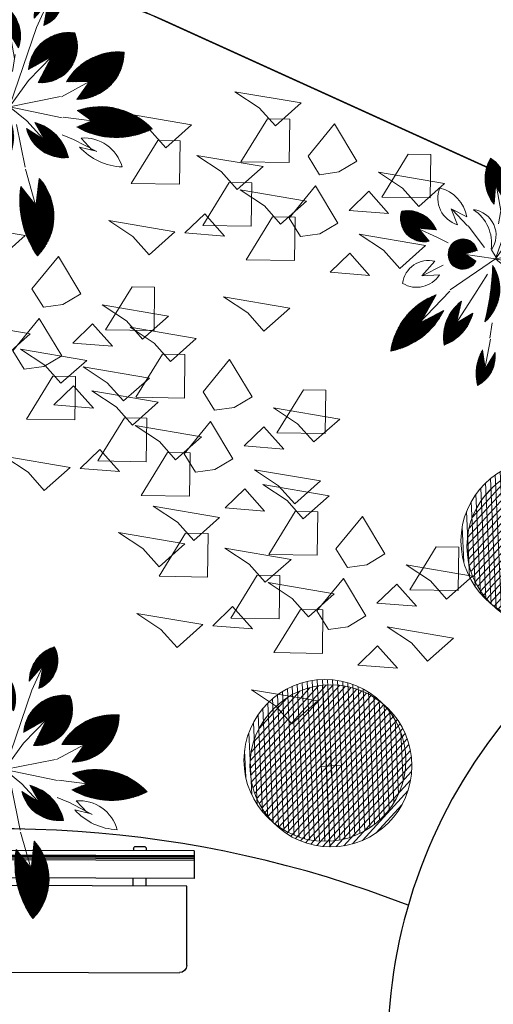
# Model space of a CAD drawing. Extents: x -2796945 to 36847564, y -27201408 to -10749135.
# Drawn here: x 18913388 to 18917045, y -12627993 to -12620390 of the extents above; entities that cross this region are included whole.
import ezdxf

# ---------------------------------------------------------------- set-up
doc = ezdxf.new("R2010")
doc.units = 0
doc.header["$LTSCALE"] = 15000
doc.header["$MEASUREMENT"] = 0
doc.layers.get('0').update_dxf_attribs({"linetype": 'CONTINUOUS'})
for name, color, linetype, lineweight in [('CAY', 86, 'CONTINUOUS', 5), ('CAYTHUVIEN', 94, 'CONTINUOUS', 5), ('c·yanh', 84, 'CONTINUOUS', 9), ('De do an', 6, 'CONTINUOUS', 30)]:
    doc.layers.add(name, color=color, linetype=linetype, lineweight=lineweight)
doc.layers.add('Cay-rung', color=7, linetype='CONTINUOUS', lineweight=9, true_color=0x57ad00)

# ---------------------------------------------------------------- blocks, each defined once
blk = doc.blocks.new('fhgj')
at = {"layer": 'CAY'}
for p, q in [((580885.4327, 2148813.2785), (580885.581, 2148813.9511)), ((580885.762, 2148813.5742), (580885.7293, 2148813.9328)), ((580885.8623, 2148813.0796), (580885.8449, 2148813.9328)), ((580885.4327, 2148812.2474), (580884.8548, 2148813.8333)), ((580885.448, 2148812.3861), (580885.0358, 2148813.8333)), ((580885.4654, 2148812.5039), (580885.2015, 2148813.8935)), ((580885.4, 2148813.1398), (580885.2997, 2148813.8935)), ((580885.4828, 2148813.4774), (580885.4152, 2148813.8935)), ((580885.8121, 2148811.533), (580886.5056, 2148813.8333)), ((580885.8623, 2148811.7895), (580886.1589, 2148813.8935)), ((580885.9125, 2148812.5039), (580885.9779, 2148813.8935)), ((580885.9604, 2148812.1872), (580886.2919, 2148813.8935)), ((580886.3246, 2148813.3963), (580886.3573, 2148813.8543)), ((580885.5483, 2148811.9491), (580884.9704, 2148813.7941)), ((580886.028, 2148811.9491), (580886.6539, 2148813.7731)), ((580885.4327, 2148811.97), (580884.6716, 2148813.7156)), ((580885.714, 2148811.3943), (580884.7719, 2148813.7339)), ((580886.3421, 2148812.4856), (580886.7717, 2148813.7339)), ((580885.1012, 2148812.4856), (580884.4579, 2148813.6344)), ((580885.448, 2148811.8497), (580884.5735, 2148813.6737)), ((580886.5056, 2148812.7813), (580886.8524, 2148813.6554)), ((580886.6212, 2148812.9619), (580886.9854, 2148813.5952)), ((580885.1339, 2148812.3652), (580884.3423, 2148813.4774)), ((580886.7499, 2148813.0223), (580887.2916, 2148813.4475)), ((580886.8698, 2148813.1398), (580887.101, 2148813.5167)), ((580884.2978, 2148812.6866), (580884.0043, 2148813.3096)), ((580884.7043, 2148812.8807), (580884.2769, 2148813.357)), ((580887.1664, 2148813.0587), (580887.3648, 2148813.3387)), ((580887.1511, 2148812.9017), (580887.4324, 2148813.2576)), ((580884.2769, 2148812.6635), (580883.88, 2148813.1581)), ((580884.2267, 2148812.8807), (580883.9781, 2148813.1791)), ((580886.9527, 2148812.5432), (580887.5807, 2148813.1581)), ((580884.4252, 2148812.4856), (580883.8473, 2148813.0587)), ((580885.9931, 2148811.4937), (580887.6963, 2148813.0587)), ((580884.9028, 2148811.9884), (580883.6815, 2148812.9409)), ((580886.3421, 2148811.7711), (580887.7945, 2148812.92)), ((580885.0358, 2148811.7895), (580883.5812, 2148812.8232)), ((580885.8296, 2148811.3341), (580887.91, 2148812.742)), ((580885.6137, 2148811.4126), (580883.5158, 2148812.6635)), ((580886.8524, 2148811.8706), (580887.9427, 2148812.6819)), ((580887.0508, 2148811.9491), (580888.0431, 2148812.6243)), ((580884.4404, 2148811.8706), (580883.3828, 2148812.4646)), ((580884.6716, 2148811.8497), (580883.4656, 2148812.5248)), ((580886.4904, 2148811.6926), (580888.0932, 2148812.4045)), ((580885.2495, 2148811.5539), (580883.3173, 2148812.3076)), ((580887.596, 2148812.0485), (580888.0758, 2148812.2658)), ((580885.1012, 2148811.5723), (580883.2846, 2148812.1872)), ((580887.8621, 2148812.0485), (580888.1586, 2148812.148)), ((580884.3576, 2148811.7319), (580883.2345, 2148812.0485)), ((580887.6242, 2148811.9933), (580888.3127, 2148811.9776)), ((580884.0435, 2148811.7711), (580883.1843, 2148811.9098)), ((580883.3675, 2148811.7711), (580883.169, 2148811.8104)), ((580887.9427, 2148811.6926), (580888.3069, 2148811.7895)), ((580883.7311, 2148811.3874), (580883.0978, 2148811.6581)), ((580887.4477, 2148811.5121), (580888.3396, 2148811.6324)), ((580883.5158, 2148811.4728), (580883.2018, 2148811.5121)), ((580887.234, 2148811.4728), (580888.3396, 2148811.5121)), ((580883.6815, 2148811.4126), (580883.169, 2148811.3943)), ((580886.8524, 2148811.355), (580888.3571, 2148811.3734)), ((580884.6716, 2148811.2556), (580883.1036, 2148810.9965)), ((580884.194, 2148811.2556), (580883.2018, 2148811.2949)), ((580885.5984, 2148811.2556), (580883.2192, 2148810.6197)), ((580886.0935, 2148811.2739), (580888.3898, 2148811.1771)), ((580883.9781, 2148811.2163), (580883.1363, 2148811.1562)), ((580885.1514, 2148811.2163), (580883.1363, 2148810.8395)), ((580885.8449, 2148811.1954), (580887.4804, 2148809.3714)), ((580886.6059, 2148811.1562), (580888.3898, 2148810.939)), ((580885.5635, 2148811.0175), (580884.1264, 2148809.1934)), ((580885.714, 2148811.0384), (580885.9931, 2148808.6962)), ((580884.8875, 2148810.939), (580883.3021, 2148810.3632)), ((580885.0031, 2148810.9965), (580883.3828, 2148810.1853)), ((580885.7467, 2148810.939), (580885.8449, 2148808.7171)), ((580885.7794, 2148810.9965), (580886.1589, 2148808.7171)), ((580886.0935, 2148810.9965), (580887.6287, 2148809.5101)), ((580887.1838, 2148810.9782), (580888.3396, 2148810.8003)), ((580884.7719, 2148810.918), (580883.2192, 2148810.5202)), ((580886.2592, 2148810.918), (580887.8119, 2148809.6488)), ((580887.415, 2148810.8971), (580888.2241, 2148810.6616)), ((580886.3573, 2148810.8003), (580887.7945, 2148809.4891)), ((580885.7293, 2148810.7191), (580885.762, 2148808.7171)), ((580885.3498, 2148810.6406), (580884.242, 2148809.1934)), ((580887.6556, 2148810.697), (580888.1939, 2148810.2674)), ((580887.8272, 2148810.6616), (580888.1914, 2148810.5804)), ((580885.1339, 2148810.5804), (580884.0784, 2148809.251)), ((580885.6966, 2148810.5621), (580885.6137, 2148808.6569)), ((580886.2919, 2148810.5621), (580887.3496, 2148809.251)), ((580884.3423, 2148810.5412), (580883.4656, 2148810.0858)), ((580886.9527, 2148810.5202), (580887.91, 2148809.7482)), ((580887.9929, 2148810.5202), (580888.2088, 2148810.5019)), ((580884.2093, 2148810.4234), (580883.4831, 2148809.9654)), ((580885.0183, 2148810.481), (580884.0784, 2148809.3504)), ((580886.3748, 2148810.4627), (580887.1991, 2148809.094)), ((580887.2166, 2148810.4417), (580887.9427, 2148809.8477)), ((580884.9202, 2148810.4025), (580883.9454, 2148809.4316)), ((580885.2495, 2148810.4025), (580884.375, 2148809.073)), ((580887.4652, 2148810.3632), (580888.0431, 2148809.9864)), ((580885.1841, 2148810.2428), (580884.5233, 2148809.0338)), ((580886.0106, 2148810.2036), (580886.2418, 2148808.7355)), ((580887.9427, 2148810.2428), (580888.0932, 2148810.146)), ((580884.2487, 2148809.9924), (580883.5979, 2148809.7669)), ((580884.242, 2148809.9654), (580883.8298, 2148809.5493)), ((580884.0283, 2148809.9079), (580883.747, 2148809.6278)), ((580885.0859, 2148809.9262), (580884.6236, 2148808.9736)), ((580885.581, 2148809.9262), (580885.3825, 2148808.7564)), ((580886.1262, 2148809.9262), (580886.39, 2148808.8349)), ((580885.6137, 2148809.8084), (580885.5308, 2148808.7773)), ((580885.0532, 2148809.688), (580884.7218, 2148808.8951)), ((580886.7281, 2148809.5783), (580886.8339, 2148808.8978)), ((580886.3421, 2148809.4708), (580886.4904, 2148808.8349)), ((580886.7869, 2148809.4891), (580887.0508, 2148809.0547)), ((580885.3493, 2148809.3742), (580884.9717, 2148808.7982)), ((580886.4729, 2148809.2929), (580886.6059, 2148808.9343)), ((580885.2997, 2148809.2327), (580885.2168, 2148808.7355)), ((580884.9529, 2148809.1542), (580884.7545, 2148808.8349)), ((580886.8197, 2148809.1725), (580886.8873, 2148808.9736))]:
    blk.add_line(p, q, dxfattribs=at)
for centre, radius, start, end in [((580881.8144, 2148812.2511), 4.1324, 17.50888, 24.29122), ((580884.4459, 2148813.0813), 1.3731, 5.72888, 17.50888), ((580883.3027, 2148814.5269), 4.1324, 338.0766, 344.85893), ((580882.061, 2148809.6626), 4.1324, 55.1668, 61.94913), ((580890.8312, 2148812.4331), 5.4643, 171.09952, 174.38133), ((580877.0933, 2148812.3436), 8.7626, 3.52655, 5.72888), ((580883.6371, 2148811.9275), 1.3731, 43.3868, 55.1668), ((580890.3826, 2148808.9403), 5.4643, 131.66723, 134.94906), ((580903.3793, 2148814.9874), 18.0991, 186.40594, 188.20489), ((580885.8625, 2148813.4967), 1.3731, 326.2966, 338.0766), ((580878.2669, 2148806.8515), 8.7626, 41.18447, 43.3868), ((580868.1683, 2148811.7936), 17.7046, 1.97722, 3.52655), ((580901.6969, 2148802.9431), 18.0991, 146.97366, 148.77261), ((580879.7149, 2148817.5971), 8.7626, 324.09427, 326.2966), ((580889.0882, 2148815.3155), 5.4643, 208.75743, 212.03926), ((580871.5372, 2148800.9634), 17.7046, 39.63514, 41.18447), ((580897.4615, 2148825.0038), 18.0991, 224.06386, 225.8628), ((580890.2662, 2148813.0967), 4.8504, 188.20489, 193.85409), ((580882.9249, 2148812.3031), 2.9391, 353.31016, 1.97722), ((580872.4721, 2148822.8411), 17.7046, 322.54494, 324.09427), ((580890.3677, 2148809.8117), 4.8504, 148.77261, 154.42181), ((580882.9084, 2148810.3822), 2.9391, 30.96808, 39.63514), ((580888.2354, 2148815.4956), 4.8504, 225.8628, 231.51201), ((580884.1934, 2148813.8617), 2.9391, 313.87788, 322.54494), ((580894.1639, 2148814.058), 8.8649, 193.85409, 198.03201), ((580879.4755, 2148812.7076), 6.4122, 347.44538, 353.31016), ((580892.7656, 2148794.7142), 18.0991, 107.53698, 109.33593), ((580887.8369, 2148806.5331), 5.4643, 92.23055, 95.51238), ((580885.9176, 2148815.3451), 4.1324, 298.63992, 305.42226), ((580879.9304, 2148808.5951), 6.4122, 25.1033, 30.96808), ((580893.9887, 2148808.0785), 8.8649, 154.42181, 158.59973), ((580888.3789, 2148807.2156), 4.8504, 109.33593, 114.98513), ((580884.0685, 2148807.6413), 4.1324, 96.80406, 103.5864), ((580883.7416, 2148810.3812), 1.3731, 85.02407, 96.80406), ((580883.1007, 2148803.0195), 8.7626, 82.82174, 85.02407), ((580881.9833, 2148794.1476), 17.7046, 81.27241, 82.82174), ((580890.7339, 2148818.6379), 8.8649, 231.51201, 235.68993), ((580881.7861, 2148816.3651), 6.4122, 308.0131, 313.87788), ((580887.2402, 2148812.9234), 1.3731, 286.85993, 298.63992), ((580884.2238, 2148808.7421), 2.9391, 72.60535, 81.27241), ((580883.1855, 2148805.4279), 6.4122, 66.74057, 72.60535), ((580890.0746, 2148803.5768), 8.8649, 114.98513, 119.16305), ((580885.0969, 2148819.9953), 8.7626, 284.65759, 286.85993), ((580882.8343, 2148828.6462), 17.7046, 283.10826, 284.65759), ((580886.1829, 2148814.2655), 2.9391, 274.4412, 283.10826), ((580885.5646, 2148816.535), 5.4643, 250.3947, 253.67652), ((580884.587, 2148820.1115), 8.8649, 273.14928, 277.3272), ((580885.914, 2148817.7282), 6.4122, 268.57643, 274.4412), ((580885.3855, 2148829.3391), 18.0991, 265.70113, 267.50007), ((580884.8076, 2148816.103), 4.8504, 267.50007, 273.14928), ((580887.8516, 2148805.214), 6.4122, 108.9873, 114.85208), ((580879.0169, 2148817.0259), 8.8649, 315.39601, 319.57393), ((580891.1205, 2148807.7907), 6.4122, 146.62825, 152.49303), ((580876.9111, 2148811.7486), 8.8649, 353.03696, 357.21488), ((580892.0722, 2148812.2717), 6.4122, 188.71874, 194.58352), ((580878.8746, 2148805.6842), 8.8649, 35.12745, 39.30537), ((580889.7699, 2148816.2956), 6.4122, 231.28227, 237.14705), ((580884.5053, 2148802.5168), 8.8649, 77.69098, 81.8689), ((580885.3612, 2148806.439), 4.8504, 72.04177, 77.69098), ((580886.3919, 2148808.3654), 2.9391, 114.85208, 123.51913), ((580881.2763, 2148793.8357), 18.0991, 70.24282, 72.04177), ((580887.8858, 2148813.378), 2.9391, 237.14705, 245.8141), ((580884.5164, 2148806.2244), 5.4643, 54.9364, 58.21822), ((580894.5456, 2148796.0555), 17.7046, 123.51913, 125.06847), ((580881.8752, 2148814.2069), 4.8504, 309.7468, 315.39601), ((580888.04, 2148809.3947), 2.9391, 152.49303, 161.16009), ((580882.158, 2148807.9941), 4.8504, 29.47825, 35.12745), ((580880.896, 2148811.2619), 4.8504, 347.38776, 353.03696), ((580888.711, 2148811.3972), 2.9391, 194.58352, 203.25058), ((580893.9352, 2148826.8473), 17.7046, 245.8141, 247.36344), ((580889.408, 2148803.3741), 8.7626, 125.06847, 127.2708), ((580890.4936, 2148818.5942), 8.7626, 247.36344, 249.56577), ((580873.404, 2148824.3935), 18.0991, 307.94785, 309.7468), ((580884.933, 2148809.2546), 1.3731, 127.2708, 139.05079), ((580902.0144, 2148804.6266), 17.7046, 161.16009, 162.70943), ((580870.6244, 2148801.4745), 18.0991, 27.6793, 29.47825), ((580887.9137, 2148811.6697), 1.3731, 249.56577, 261.34576), ((580888.3289, 2148814.3976), 4.1324, 261.34576, 268.1281), ((580867.967, 2148814.1548), 18.0991, 345.58881, 347.38776), ((580902.2773, 2148817.2259), 17.7046, 203.25058, 204.79991), ((580887.0171, 2148807.4462), 4.1324, 139.05079, 145.83313), ((580882.1451, 2148815.0356), 5.4643, 292.64143, 295.92325), ((580893.4766, 2148807.2843), 8.7626, 162.70943, 164.91176), ((580881.3906, 2148808.4074), 5.4643, 12.37287, 15.6547), ((580894.16, 2148813.4752), 8.7626, 204.79991, 207.00225), ((580880.6036, 2148812.083), 5.4643, 330.28238, 333.56421), ((580886.3418, 2148809.2079), 1.3731, 164.91176, 176.69175), ((580887.576, 2148810.1201), 1.3731, 207.00225, 218.78224), ((580889.0965, 2148809.0486), 4.1324, 176.69175, 183.47409), ((580889.727, 2148811.8485), 4.1324, 218.78224, 225.56458)]:
    blk.add_arc(centre, radius, start, end, dxfattribs=at)
blk = doc.blocks.new('TR016')
h = blk.add_hatch()
h.set_pattern_fill('ANSI31', color=256, scale=11, angle=1.7e-11, style=0)
edge = h.paths.add_edge_path()
edge.add_arc((0, 0), 0.5, 0, 360)
at = {"layer": 'c·yanh'}
h = blk.add_hatch(dxfattribs=at)
h.set_pattern_fill('ANSI31', color=256, scale=0.25, angle=45, style=0)
edge = h.paths.add_edge_path()
edge.add_arc((0, 0), 0.5, 0, 360)
h = blk.add_hatch(dxfattribs=at)
h.set_pattern_fill('ANSI31', color=256, scale=0.25, style=0)
edge = h.paths.add_edge_path()
edge.add_arc((0.05, 0), 0.5, 0, 360)
for p, q in [((-0.0482, 0.0482), (0.0482, -0.0482)), ((0.0482, 0.0482), (-0.0482, -0.0482))]:
    blk.add_line(p, q)
at = {"layer": 'CAY'}
for centre in [(0, 0), (0.05, 0)]:
    blk.add_circle(centre, 0.5, dxfattribs=at)
blk = doc.blocks.new('A$C3AA261EE')
at = {"layer": 'CAYTHUVIEN', "linetype": 'Continuous'}
h = blk.add_hatch(dxfattribs=at)
h.set_pattern_fill('ANSI31', color=256, scale=100, style=0)
h.paths.add_polyline_path([(2325, 3940, 0.255527), (2149, 2740), (2287, 2964), (2412, 2705, 0.295678)])
h = blk.add_hatch(dxfattribs=at)
h.set_pattern_fill('ANSI31', color=256, scale=100, style=0)
h.paths.add_polyline_path([(3466, 3286, 0.413951), (2588, 2668), (2904, 2817), (2839, 2455, 0.294514)])
h = blk.add_hatch(dxfattribs=at)
h.set_pattern_fill('ANSI31', color=256, scale=100, style=0)
h.paths.add_polyline_path([(0, 2473, 0.197844), (1051, 2019), (793, 2306), (782, 2311), (1232, 2285, 0.401111)])
h = blk.add_hatch(dxfattribs=at)
h.set_pattern_fill('ANSI31', color=256, scale=100, style=0)
h.paths.add_polyline_path([(1642, 2693, 0.373706), (1986, 1950), (1859, 2254), (1835, 2285), (2107, 2062, 0.277738)])
h = blk.add_hatch(dxfattribs=at)
h.set_pattern_fill('ANSI31', color=256, scale=100, style=0)
h.paths.add_polyline_path([(3636, 2451, 0.562016), (2748, 2010), (3199, 2151), (2927, 1819, 0.434626)])
h = blk.add_hatch(dxfattribs=at)
h.set_pattern_fill('ANSI31', color=256, scale=100, style=0)
h.paths.add_polyline_path([(4370, 2076, 0.439251), (3667, 1939), (4048, 1945), (4043, 1943), (3757, 1766, 0.329204)])
h = blk.add_hatch(dxfattribs=at)
h.set_pattern_fill('ANSI31', color=256, scale=100, style=0)
h.paths.add_polyline_path([(800, 1868, 0.305482), (229, 1681, 0.193205), (810, 1659), (537, 1750), (505, 1749)])
h = blk.add_hatch(dxfattribs=at)
h.set_pattern_fill('ANSI31', color=256, scale=100, style=0)
h.paths.add_polyline_path([(1259, 1620, -0.053465), (2175, 1591, 0.377478)])
h = blk.add_hatch(dxfattribs=at)
h.set_pattern_fill('ANSI31', color=256, scale=100, style=0)
h.paths.add_polyline_path([(3243, 1600), (3431, 1436), (3493, 1414), (3148, 1445, 0.314276), (3869, 1265, 0.343621)])
h = blk.add_hatch(dxfattribs=at)
h.set_pattern_fill('ANSI31', color=256, scale=100, style=0)
h.paths.add_polyline_path([(1521, 1193), (1170, 1175), (1161, 1171), (1364, 1407, 0.243), (780, 1039, 0.279372)])
h = blk.add_hatch(dxfattribs=at)
h.set_pattern_fill('ANSI31', color=256, scale=100, style=0)
h.paths.add_polyline_path([(2367, 1304), (2274, 1110), (2275, 1144), (2198, 1311, 0.875004), (2264, 854, 0.86974)])
h = blk.add_hatch(dxfattribs=at)
h.set_pattern_fill('ANSI31', color=256, scale=100, style=0)
h.paths.add_polyline_path([(1554, 773), (1104, 614), (1051, 579), (1327, 936, 0.236978), (538, 210, 0.27473)])
h = blk.add_hatch(dxfattribs=at)
h.set_pattern_fill('ANSI31', color=256, scale=100, style=0)
h.paths.add_polyline_path([(2585, 601), (2559, 294), (2552, 319), (2385, 517, 0.581987), (2788, 0, 0.353078)])
for p, q in [((1944, 2725), (1816, 3127)), ((1821, 3112), (1839, 2840)), ((1825, 3051), (1985, 2840)), ((2287, 2964), (2149, 2740)), ((2268, 2501), (2287, 2964)), ((2287, 2964), (2412, 2705)), ((1986, 2530), (1942, 2721)), ((2586, 2416), (2904, 2817)), ((2904, 2817), (2588, 2668)), ((2904, 2817), (2839, 2455)), ((2839, 2455), (2904, 2817)), ((2285, 1617), (2255, 2486)), ((2285, 1617), (2587, 2399)), ((2587, 2399), (2587, 2399)), ((1339, 2042), (782, 2311)), ((782, 2311), (1232, 2285)), ((789, 2311), (1051, 2019)), ((2108, 1931), (1828, 2293)), ((1835, 2285), (2107, 2062)), ((1859, 2254), (1986, 1950)), ((3199, 2151), (2748, 2010)), ((2756, 1848), (3199, 2151)), ((3199, 2151), (2927, 1819)), ((2025, 1778), (1369, 2031)), ((2285, 1617), (2108, 1931)), ((3618, 1832), (4067, 1949)), ((4048, 1945), (3667, 1939)), ((4045, 1944), (3757, 1766)), ((1002, 1760), (487, 1749)), ((505, 1749), (800, 1868)), ((521, 1755), (810, 1659)), ((1265, 1742), (1016, 1747)), ((2285, 1617), (2756, 1848)), ((2306, 1622), (3618, 1832)), ((2285, 1617), (1672, 982)), ((2285, 1617), (2280, 1319)), ((2285, 1617), (2306, 1622)), ((2306, 1622), (2309, 1627)), ((2309, 1627), (2420, 1531)), ((3452, 1418), (3243, 1600)), ((2025, 1533), (1668, 1385)), ((2850, 1568), (3130, 1568)), ((3063, 1568), (3499, 1412)), ((3493, 1414), (3148, 1445)), ((1668, 1385), (1144, 1164)), ((1161, 1171), (1364, 1407)), ((2282, 1128), (2198, 1311)), ((2280, 1319), (2273, 1096)), ((2274, 1110), (2367, 1304)), ((2435, 1411), (2734, 1094)), ((1170, 1175), (1521, 1193)), ((1649, 982), (1041, 572)), ((2732, 1082), (2951, 795)), ((2955, 790), (2875, 1049)), ((1051, 579), (1327, 936)), ((2046, 806), (1815, 499)), ((2411, 821), (2467, 640)), ((2958, 780), (2724, 920)), ((1104, 614), (1554, 773)), ((1814, 498), (2084, 663)), ((1816, 501), (1881, 771)), ((2467, 640), (2559, 294)), ((2552, 319), (2385, 517)), ((2559, 293), (2585, 601))]:
    blk.add_line(p, q, dxfattribs=at)
for centre, radius, start, end in [((3335, 3179), 1264, 143.0047, 200.3405), ((1415, 3255), 1139, 331.0874, 36.9746), ((2619, 3444), 986, 172.7446, 217.7679), ((1373, 2996), 632, 345.695, 64.9656), ((3336, 2538), 759, 80.1735, 170.1221), ((2508, 3356), 960, 290.1686, 355.8106), ((518, 1735), 901, 37.6142, 125.0392), ((2241, 2519), 624, 163.8917, 245.8567), ((1350, 1991), 760, 5.3553, 67.4436), ((3326, 1960), 580, 57.7241, 175.0708), ((1076, 3522), 1503, 224.2801, 269.0444), ((2987, 2466), 649, 264.7312, 358.6961), ((4081, 1684), 486, 53.5528, 148.4071), ((3854, 2336), 578, 260.2966, 333.1838), ((653, 1350), 538, 74.0831, 142.0309), ((1700, 1085), 693, 46.8254, 129.5474), ((546, 2394), 780, 245.9616, 289.7016), ((1582, -2666), 4298, 82.0656, 94.3073), ((3341, 1030), 578, 23.8975, 99.7524), ((2591, 1152), 416, 357.2404, 114.3422), ((2401, 862), 663, 24.1339, 87.6694), ((3638, 1872), 650, 221.0649, 290.8516), ((1428, 658), 752, 94.8906, 149.5234), ((2261, 1087), 233, 105.8523, 270.5897), ((2284, 1086), 233, 265.0339, 69.0998), ((1023, 1728), 731, 250.5348, 312.9707), ((2672, 499), 587, 3.9341, 69.8013), ((1656, -212), 1195, 105.9407, 159.2682), ((3169, 979), 449, 187.6259, 281.3683), ((573, 1346), 1136, 268.2573, 329.7043), ((2044, 373), 430, 112.3353, 201.7478), ((1667, 630), 418, 266.8648, 4.4638), ((2733, 373), 377, 157.5509, 278.3455), ((2314, 175), 505, 339.7532, 57.5395)]:
    blk.add_arc(centre, radius, start, end, dxfattribs=at)
blk = doc.blocks.new('ghh')
for p, q in [((-2058.1, 272.5), (55.6, 272.5)), ((-2058.1, 272.5), (-2058.1, 59.5)), ((-2058.1, 234.2), (55.6, 234.2)), ((-2058.1, 228.5), (55.6, 228.5)), ((-1687.8, 272.5), (-1687.8, 293.6)), ((-1678.9, 302.5), (-1596.7, 302.5)), ((-1587.8, 293.6), (-1587.8, 272.5)), ((-414.6, 293.6), (-414.6, 272.5)), ((-323.5, 302.5), (-405.7, 302.5)), ((-314.6, 272.5), (-314.6, 293.6)), ((55.6, 272.5), (55.6, 59.5)), ((-2058.1, 221.6), (55.6, 221.6)), ((-2058.1, 213), (55.6, 213)), ((-2058.1, 199.7), (55.6, 199.7)), ((-2058.1, 59.5), (55.6, 59.5)), ((-2002.4, 0), (0, 0)), ((-2002.4, -611.8), (-2002.4, 0)), ((-1687.8, 0), (-1687.8, 59.5)), ((-1587.8, 0), (-1587.8, 59.5)), ((-414.6, 0), (-414.6, 59.5)), ((-314.6, 0), (-314.6, 59.5)), ((0, 0), (0, -611.8)), ((-55.6, -667.5), (-1946.8, -667.5))]:
    blk.add_line(p, q)
for centre, radius, start, end in [((-1674.5, 289.2), 14, 108.11593, 161.58039), ((-1601.1, 289.2), 14, 18.41961, 71.88407), ((-401.3, 289.2), 14, 108.11593, 161.58039), ((-327.9, 289.2), 14, 18.41961, 71.88407), ((-1946.8, -611.8), 55.6, 180, 270), ((-55.6, -611.8), 55.6, 270, 0)]:
    blk.add_arc(centre, radius, start, end)

msp = doc.modelspace()

# ---------------------------------------------------------------- linework, layer by layer
at = {"layer": 'CAY'}
for points in [[(18915050.9223, -12620946.4532), (18915562.2113, -12621033.0791), (18915362.693, -12621210.5091), (18915237.7609, -12621070.0243), (18915050.9223, -12620946.4532), (18915050.9223, -12620946.4532)], [(18914204.6254, -12621114.8687), (18914715.9145, -12621201.4945), (18914516.3961, -12621378.9246), (18914391.4641, -12621238.4398), (18914204.6254, -12621114.8687), (18914204.6254, -12621114.8687)], [(18915096.2048, -12621487.0658), (18915469.8693, -12621492.6702), (18915474.8961, -12621157.5143), (18915300.787, -12621154.9029), (18915096.2048, -12621487.0658), (18915096.2048, -12621487.0658)], [(18915615.1779, -12621444.4494), (18915819.6626, -12621194.3533), (18915992.5868, -12621482.8559), (18915853.6198, -12621566.1507), (18915703.8611, -12621587.06), (18915615.1779, -12621444.4494)], [(18914249.908, -12621655.4812), (18914623.5724, -12621661.0856), (18914628.5993, -12621325.9297), (18914454.4902, -12621323.3183), (18914249.908, -12621655.4812), (18914249.908, -12621655.4812)], [(18914756.7223, -12621437.995), (18915268.0113, -12621524.6208), (18915068.493, -12621702.0509), (18914943.5609, -12621561.5661), (18914756.7223, -12621437.995), (18914756.7223, -12621437.995)], [(18916184.405, -12621760.0936), (18916558.0694, -12621765.698), (18916563.0962, -12621430.5421), (18916388.9872, -12621427.9307), (18916184.405, -12621760.0936), (18916184.405, -12621760.0936)], [(18916157.9495, -12621567.9818), (18916669.2385, -12621654.6076), (18916469.7202, -12621832.0377), (18916344.7882, -12621691.5529), (18916157.9495, -12621567.9818), (18916157.9495, -12621567.9818)], [(18914802.0049, -12621978.6076), (18915175.6693, -12621984.212), (18915180.6961, -12621649.0561), (18915006.5871, -12621646.4447), (18914802.0049, -12621978.6076), (18914802.0049, -12621978.6076)], [(18915090.8399, -12621704.4418), (18915602.1289, -12621791.0677), (18915402.6106, -12621968.4978), (18915277.6785, -12621828.013), (18915090.8399, -12621704.4418), (18915090.8399, -12621704.4418)], [(18915467.9667, -12621922.8165), (18915672.4514, -12621672.7205), (18915845.3756, -12621961.223), (18915706.4086, -12622044.5178), (18915556.6499, -12622065.4271), (18915467.9667, -12621922.8165)], [(18915931.717, -12621862.8442), (18916236.9977, -12621887.1078), (18916084.1553, -12621715.2381), (18915931.717, -12621862.8442)], [(18914664.4043, -12622036.744), (18914969.6849, -12622061.0076), (18914816.8425, -12621889.1379), (18914664.4043, -12622036.744)], [(18912918.4812, -12621970.6585), (18913429.7703, -12622057.2843), (18913230.2519, -12622234.7144), (18913105.3199, -12622094.2296), (18912918.4812, -12621970.6585), (18912918.4812, -12621970.6585)], [(18914076.2413, -12621941.7366), (18914587.5304, -12622028.3624), (18914388.012, -12622205.7925), (18914263.08, -12622065.3077), (18914076.2413, -12621941.7366), (18914076.2413, -12621941.7366)], [(18915136.1224, -12622245.0544), (18915509.7869, -12622250.6588), (18915514.8137, -12621915.5029), (18915340.7046, -12621912.8915), (18915136.1224, -12622245.0544), (18915136.1224, -12622245.0544)], [(18916010.7383, -12622046.3489), (18916522.0273, -12622132.9748), (18916322.509, -12622310.4048), (18916197.577, -12622169.92), (18916010.7383, -12622046.3489), (18916010.7383, -12622046.3489)], [(18915784.5058, -12622341.2114), (18916089.7864, -12622365.4749), (18915936.944, -12622193.6052), (18915784.5058, -12622341.2114)], [(18913482.7369, -12622468.6546), (18913687.2216, -12622218.5586), (18913860.1457, -12622507.0612), (18913721.1788, -12622590.3559), (18913571.4201, -12622611.2653), (18913482.7369, -12622468.6546)], [(18914051.9639, -12622784.2988), (18914425.6283, -12622789.9033), (18914430.6552, -12622454.7474), (18914256.5461, -12622452.136), (18914051.9639, -12622784.2988), (18914051.9639, -12622784.2988)], [(18914962.4558, -12622531.3098), (18915473.7448, -12622617.9356), (18915274.2265, -12622795.3657), (18915149.2944, -12622654.8809), (18914962.4558, -12622531.3098), (18914962.4558, -12622531.3098)], [(18914025.5085, -12622592.1871), (18914536.7975, -12622678.8129), (18914337.2792, -12622856.243), (18914212.3471, -12622715.7582), (18914025.5085, -12622592.1871), (18914025.5085, -12622592.1871)], [(18912958.3988, -12622728.6471), (18913469.6879, -12622815.273), (18913270.1695, -12622992.7031), (18913145.2375, -12622852.2182), (18912958.3988, -12622728.6471), (18912958.3988, -12622728.6471)], [(18913335.5257, -12622947.0218), (18913540.0104, -12622696.9258), (18913712.9345, -12622985.4283), (18913573.9676, -12623068.7231), (18913424.2089, -12623089.6324), (18913335.5257, -12622947.0218)], [(18913799.276, -12622887.0495), (18914104.5566, -12622911.3131), (18913951.7142, -12622739.4434), (18913799.276, -12622887.0495)], [(18914240.9062, -12622765.779), (18914752.1953, -12622852.4048), (18914552.677, -12623029.8349), (18914427.7449, -12622889.3501), (18914240.9062, -12622765.779), (18914240.9062, -12622765.779)], [(18913394.6094, -12622934.1944), (18913905.8984, -12623020.8203), (18913706.3801, -12623198.2503), (18913581.4481, -12623057.7655), (18913394.6094, -12622934.1944), (18913394.6094, -12622934.1944)], [(18914286.1888, -12623306.3915), (18914659.8532, -12623311.996), (18914664.8801, -12622976.8401), (18914490.771, -12622974.2287), (18914286.1888, -12623306.3915), (18914286.1888, -12623306.3915)], [(18914805.1619, -12623263.7751), (18915009.6466, -12623013.6791), (18915182.5708, -12623302.1817), (18915043.6038, -12623385.4764), (18914893.8451, -12623406.3858), (18914805.1619, -12623263.7751)], [(18913878.2973, -12623070.5542), (18914389.5863, -12623157.18), (18914190.068, -12623334.6101), (18914065.1359, -12623194.1253), (18913878.2973, -12623070.5542), (18913878.2973, -12623070.5542)], [(18913439.892, -12623474.807), (18913813.5564, -12623480.4114), (18913818.5833, -12623145.2555), (18913644.4742, -12623142.6441), (18913439.892, -12623474.807), (18913439.892, -12623474.807)], [(18913652.0648, -12623365.4166), (18913957.3454, -12623389.6802), (18913804.503, -12623217.8105), (18913652.0648, -12623365.4166)], [(18913946.7063, -12623257.3208), (18914457.9953, -12623343.9466), (18914258.477, -12623521.3767), (18914133.5449, -12623380.8919), (18913946.7063, -12623257.3208), (18913946.7063, -12623257.3208)], [(18915374.3889, -12623579.4193), (18915748.0533, -12623585.0238), (18915753.0802, -12623249.8679), (18915578.9711, -12623247.2565), (18915374.3889, -12623579.4193), (18915374.3889, -12623579.4193)], [(18915347.9335, -12623387.3076), (18915859.2225, -12623473.9334), (18915659.7042, -12623651.3635), (18915534.7721, -12623510.8787), (18915347.9335, -12623387.3076), (18915347.9335, -12623387.3076)], [(18913991.9888, -12623797.9333), (18914365.6532, -12623803.5378), (18914370.6801, -12623468.3819), (18914196.571, -12623465.7705), (18913991.9888, -12623797.9333), (18913991.9888, -12623797.9333)], [(18914657.9507, -12623742.1423), (18914862.4354, -12623492.0462), (18915035.3595, -12623780.5488), (18914896.3926, -12623863.8436), (18914746.6339, -12623884.7529), (18914657.9507, -12623742.1423)], [(18914280.8238, -12623523.7676), (18914792.1129, -12623610.3935), (18914592.5945, -12623787.8235), (18914467.6625, -12623647.3387), (18914280.8238, -12623523.7676), (18914280.8238, -12623523.7676)], [(18915121.701, -12623682.17), (18915426.9816, -12623706.4336), (18915274.1392, -12623534.5638), (18915121.701, -12623682.17)], [(18913854.3883, -12623856.0698), (18914159.6689, -12623880.3334), (18914006.8265, -12623708.4637), (18913854.3883, -12623856.0698)], [(18913266.2253, -12623761.0623), (18913777.5143, -12623847.6882), (18913577.996, -12624025.1183), (18913453.064, -12623884.6334), (18913266.2253, -12623761.0623), (18913266.2253, -12623761.0623)], [(18914326.1064, -12624064.3802), (18914699.7708, -12624069.9846), (18914704.7977, -12623734.8287), (18914530.6886, -12623732.2173), (18914326.1064, -12624064.3802), (18914326.1064, -12624064.3802)], [(18915200.7223, -12623865.6747), (18915712.0113, -12623952.3005), (18915512.493, -12624129.7306), (18915387.5609, -12623989.2458), (18915200.7223, -12623865.6747), (18915200.7223, -12623865.6747)], [(18914974.4898, -12624160.5371), (18915279.7704, -12624184.8007), (18915126.928, -12624012.931), (18914974.4898, -12624160.5371)], [(18915266.4746, -12623979.3325), (18915777.7637, -12624065.9583), (18915578.2453, -12624243.3884), (18915453.3133, -12624102.9036), (18915266.4746, -12623979.3325), (18915266.4746, -12623979.3325)], [(18914420.1778, -12624147.7479), (18914931.4668, -12624234.3737), (18914731.9485, -12624411.8038), (18914607.0164, -12624271.319), (18914420.1778, -12624147.7479), (18914420.1778, -12624147.7479)], [(18915311.7572, -12624519.945), (18915685.4216, -12624525.5494), (18915690.4485, -12624190.3935), (18915516.3394, -12624187.7821), (18915311.7572, -12624519.945), (18915311.7572, -12624519.945)], [(18915830.7303, -12624477.3286), (18916035.215, -12624227.2326), (18916208.1391, -12624515.7351), (18916069.1722, -12624599.0299), (18915919.4135, -12624619.9392), (18915830.7303, -12624477.3286)], [(18914152.4398, -12624350.6355), (18914663.7288, -12624437.2614), (18914464.2105, -12624614.6914), (18914339.2784, -12624474.2066), (18914152.4398, -12624350.6355), (18914152.4398, -12624350.6355)], [(18914465.4604, -12624688.3604), (18914839.1248, -12624693.9648), (18914844.1516, -12624358.809), (18914670.0426, -12624356.1976), (18914465.4604, -12624688.3604), (18914465.4604, -12624688.3604)], [(18914972.2746, -12624470.8743), (18915483.5637, -12624557.5001), (18915284.0454, -12624734.9302), (18915159.1133, -12624594.4454), (18914972.2746, -12624470.8743), (18914972.2746, -12624470.8743)], [(18916399.9573, -12624792.9728), (18916773.6217, -12624798.5772), (18916778.6486, -12624463.4213), (18916604.5395, -12624460.8099), (18916399.9573, -12624792.9728), (18916399.9573, -12624792.9728)], [(18916373.5019, -12624600.861), (18916884.7909, -12624687.4869), (18916685.2726, -12624864.917), (18916560.3405, -12624724.4321), (18916373.5019, -12624600.861), (18916373.5019, -12624600.861)], [(18915017.5572, -12625011.4868), (18915391.2216, -12625017.0912), (18915396.2485, -12624681.9353), (18915222.1394, -12624679.3239), (18915017.5572, -12625011.4868), (18915017.5572, -12625011.4868)], [(18915683.5191, -12624955.6957), (18915888.0038, -12624705.5997), (18916060.9279, -12624994.1023), (18915921.961, -12625077.397), (18915772.2023, -12625098.3064), (18915683.5191, -12624955.6957)], [(18915306.3922, -12624737.3211), (18915817.6813, -12624823.9469), (18915618.1629, -12625001.377), (18915493.2309, -12624860.8922), (18915306.3922, -12624737.3211), (18915306.3922, -12624737.3211)], [(18916147.2694, -12624895.7235), (18916452.55, -12624919.987), (18916299.7076, -12624748.1173), (18916147.2694, -12624895.7235)], [(18914879.9566, -12625069.6233), (18915185.2373, -12625093.8868), (18915032.3949, -12624922.0171), (18914879.9566, -12625069.6233)], [(18914291.7937, -12624974.6158), (18914803.0827, -12625061.2416), (18914603.5644, -12625238.6717), (18914478.6324, -12625098.1869), (18914291.7937, -12624974.6158), (18914291.7937, -12624974.6158)], [(18915351.6748, -12625277.9336), (18915725.3392, -12625283.538), (18915730.3661, -12624948.3822), (18915556.257, -12624945.7708), (18915351.6748, -12625277.9336), (18915351.6748, -12625277.9336)], [(18916226.2907, -12625079.2282), (18916737.5797, -12625165.854), (18916538.0614, -12625343.2841), (18916413.1293, -12625202.7993), (18916226.2907, -12625079.2282), (18916226.2907, -12625079.2282)], [(18916000.0582, -12625374.0906), (18916305.3388, -12625398.3541), (18916152.4964, -12625226.4844), (18916000.0582, -12625374.0906)], [(18915178.0081, -12625564.189), (18915689.2972, -12625650.8148), (18915489.7788, -12625828.2449), (18915364.8468, -12625687.7601), (18915178.0081, -12625564.189), (18915178.0081, -12625564.189)]]:
    msp.add_lwpolyline(points, dxfattribs=at)
at = {"layer": 'De do an', "linetype": 'Continuous'}
msp.add_lwpolyline([(18863603.5215, -12628931.2711), (18870586.6409, -12622991.2124), (18881638.8642, -12609539.5613, -0.339564962), (18887570.0402, -12608161.3828), (18942210.8889, -12632982.2553, -0.414213562), (18944695.301, -12639602.5042), (18933962.7636, -12663229.1898, -0.414213562), (18927342.5147, -12665713.602), (18864775.2404, -12637292.1119, -0.549665569)], format="xyb", close=True, dxfattribs=at)
msp.add_lwpolyline([(18941156.8276, -12640138.4542), (18939481.9335, -12643825.5781, 0.416414211), (18940489.3925, -12646479.8364), (18939575.8212, -12646073.0883, 0.412016333), (18942210.2268, -12645073.1647), (18944695.301, -12639602.5042, 0.414213562), (18942210.8889, -12632982.2553), (18914508.7384, -12620398.4181, 0.175868735), (18913148.1714, -12620291.791), (18896129.6503, -12625001.2042)], format="xyb", dxfattribs=at)
for centre, radius, start, end in [((18920268.0752, -12628352.6557), 4038.621, 7.25724745, 304.74275254), ((18913253.8497, -12635268.6519), 8629.577, 68.69683458, 103.55482416)]:
    msp.add_arc(centre, radius, start, end, dxfattribs=at)

# ---------------------------------------------------------------- block references
at = {"layer": 'CAY', "xscale": -999.9999999946622, "yscale": 1000.000000003783, "zscale": 1000, "rotation": 236.3198032839673}
msp.add_blockref('fhgj', (-2091338261.7572, 695628121.3211), dxfattribs=at)
at = {"layer": 'Cay-rung', "xscale": -0.4799999534223848, "yscale": 0.4800000779505353, "zscale": 0.4800000000000182, "rotation": 260.1926175944612}
for p in [(18912357.0015, -12622011.5055), (18916110.4753, -12623186.7894), (18912319.4843, -12627129.7405)]:
    msp.add_blockref('A$C3AA261EE', p, dxfattribs=at)
at = {"layer": 'c·yanh', "xscale": -1249.999999965465, "yscale": 1249.999999998749, "zscale": 1250, "rotation": 317.6289329406266}
for p in [(18917467.1053, -12624457.4647), (18915791.5374, -12626151.9455)]:
    msp.add_blockref('TR016', p, dxfattribs=at)
at = {"layer": 'De do an', "xscale": -1, "rotation": 359.8145089203181}
msp.add_blockref('ghh', (18912677.838, -12627075.3278), dxfattribs=at)

doc.saveas('drawing.dxf')
